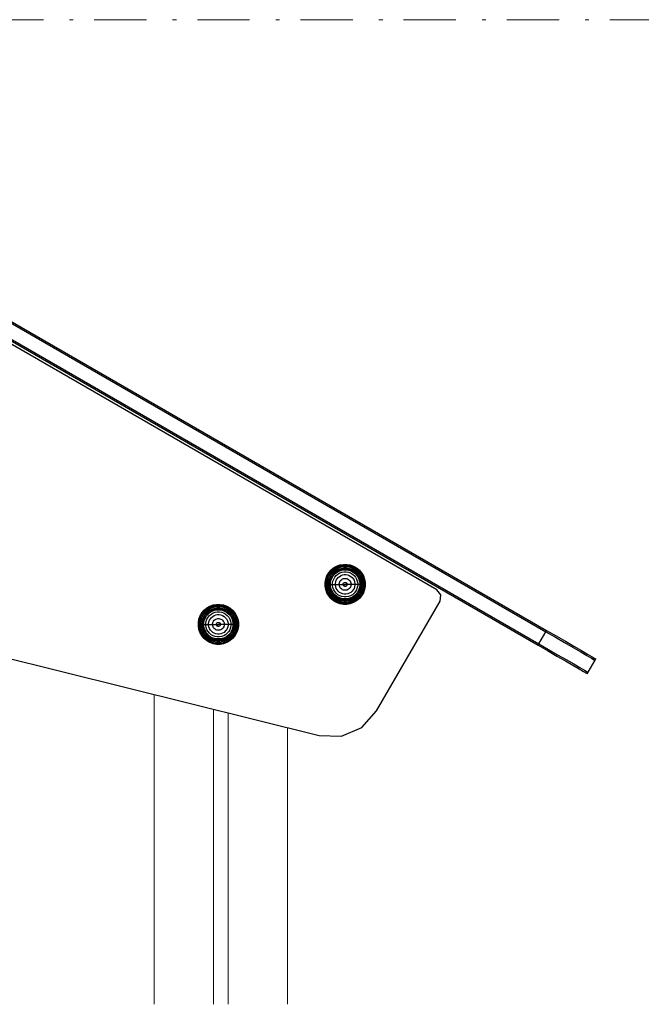
# Model space of a CAD drawing. Units: inches. Extents: x -130 to 163, y -176 to 186.
# Drawn here: x 92 to 108, y -114 to -88 of the extents above; entities that cross this region are included whole.
import ezdxf

# ---------------------------------------------------------------- set-up
doc = ezdxf.new("R2010")
doc.units = ezdxf.units.IN
doc.header["$MEASUREMENT"] = 0
doc.linetypes.add('Dot & Dashed', pattern=[2.638889, 1.388889, -0.694444, 0, -0.555556])
for name, color, linetype, lineweight in [('0_Pen_No__1', 7, 'Continuous', 30), ('Interior - Furniture _Pen_No__1', 7, 'Continuous', 30), ('Structural - Bearing_Pen_No__1', 7, 'Continuous', 30)]:
    doc.layers.add(name, color=color, linetype=linetype, lineweight=lineweight)
doc.layers.add('A-FLOR_Pen_No__2', color=7, linetype='Continuous', lineweight=5, true_color=0x747474)
doc.layers.add('A-NPLT_Pen_No__2', color=7, linetype='Continuous', lineweight=5, true_color=0x747474)

msp = doc.modelspace()

# ---------------------------------------------------------------- linework, layer by layer
at = {"layer": '0_Pen_No__1', "color": 7, "linetype": 'Continuous', "lineweight": 30}
for p, q in [((80.721, -90.127), (105.767, -104.587)), ((80.741, -90.092), (105.787, -104.552)), ((80.536, -90.447), (105.582, -104.907)), ((80.516, -90.482), (105.562, -104.942)), ((105.582, -104.907), (105.767, -104.587)), ((105.767, -104.587), (105.787, -104.552)), ((105.767, -104.587), (106.023, -104.735)), ((105.787, -104.552), (106.043, -104.7)), ((106.023, -104.735), (106.269, -104.877)), ((106.043, -104.7), (106.289, -104.842)), ((106.289, -104.842), (106.516, -104.973)), ((105.562, -104.942), (105.582, -104.907)), ((105.562, -104.942), (105.818, -105.09)), ((105.582, -104.907), (105.838, -105.055)), ((105.818, -105.09), (106.064, -105.232)), ((105.838, -105.055), (106.084, -105.197)), ((106.269, -104.877), (106.496, -105.008)), ((106.496, -105.008), (106.695, -105.123)), ((106.516, -104.973), (106.715, -105.088)), ((106.715, -105.088), (106.878, -105.183)), ((106.064, -105.232), (106.291, -105.363)), ((106.084, -105.197), (106.311, -105.328)), ((106.291, -105.363), (106.49, -105.478)), ((106.311, -105.328), (106.51, -105.443)), ((106.695, -105.123), (106.858, -105.217)), ((106.858, -105.217), (106.979, -105.287)), ((106.878, -105.183), (106.999, -105.253)), ((106.894, -105.665), (107.079, -105.345)), ((106.979, -105.287), (107.054, -105.33)), ((106.999, -105.253), (107.074, -105.296)), ((107.054, -105.33), (107.079, -105.345)), ((107.074, -105.296), (107.099, -105.31)), ((107.079, -105.345), (107.099, -105.31)), ((106.49, -105.478), (106.653, -105.572)), ((106.51, -105.443), (106.673, -105.537)), ((106.653, -105.572), (106.774, -105.642)), ((106.673, -105.537), (106.794, -105.607)), ((106.794, -105.607), (106.869, -105.651)), ((106.774, -105.642), (106.849, -105.685)), ((106.849, -105.685), (106.874, -105.7)), ((106.869, -105.651), (106.894, -105.665)), ((106.874, -105.7), (106.894, -105.665))]:
    msp.add_line(p, q, dxfattribs=at)
at = {"layer": 'A-FLOR_Pen_No__2', "color": 8, "linetype": 'Continuous', "lineweight": 5, "true_color": 0x747474}
for p, q in [((95.365, -114.482), (95.365, -106.252)), ((96.94, -114.482), (96.94, -106.642)), ((97.334, -114.482), (97.334, -106.74)), ((98.908, -114.482), (98.908, -107.131))]:
    msp.add_line(p, q, dxfattribs=at)
at = {"layer": 'A-NPLT_Pen_No__2', "color": 8, "linetype": 'Dot & Dashed', "lineweight": 5, "true_color": 0x747474}
msp.add_line((0.654, -88.334), (132.48, -88.334), dxfattribs=at)
at = {"layer": 'Interior - Furniture _Pen_No__1', "color": 7, "linetype": 'Continuous', "lineweight": 30}
for p, q in [((100.003, -103.024), (100.063, -102.952)), ((100.006, -103.026), (100.066, -102.955)), ((100.016, -103.032), (100.074, -102.963)), ((100.029, -103.041), (100.085, -102.974)), ((100.053, -103.058), (100.106, -102.995)), ((100.063, -102.952), (100.134, -102.893)), ((100.066, -102.955), (100.136, -102.895)), ((100.074, -102.963), (100.143, -102.905)), ((100.079, -103.077), (100.129, -103.018)), ((100.085, -102.974), (100.152, -102.918)), ((100.106, -102.995), (100.169, -102.942)), ((100.129, -103.018), (100.187, -102.968)), ((100.134, -102.893), (100.215, -102.846)), ((100.136, -102.895), (100.216, -102.849)), ((100.143, -102.905), (100.221, -102.86)), ((100.146, -103.036), (100.202, -102.989)), ((100.147, -103.036), (100.202, -102.99)), ((100.152, -102.918), (100.228, -102.874)), ((100.165, -103.054), (100.217, -103.011)), ((100.169, -102.942), (100.24, -102.901)), ((100.187, -102.968), (100.254, -102.93)), ((100.202, -102.989), (100.265, -102.953)), ((100.202, -102.99), (100.265, -102.954)), ((100.215, -102.846), (100.302, -102.814)), ((100.216, -102.849), (100.303, -102.818)), ((100.217, -103.011), (100.276, -102.977)), ((100.221, -102.86), (100.306, -102.829)), ((100.228, -102.874), (100.31, -102.844)), ((100.24, -102.901), (100.318, -102.872)), ((100.254, -102.93), (100.326, -102.904)), ((100.265, -102.953), (100.333, -102.928)), ((100.265, -102.954), (100.333, -102.929)), ((100.276, -102.977), (100.34, -102.954)), ((100.299, -103.026), (100.354, -103.006)), ((100.302, -102.814), (100.394, -102.798)), ((100.303, -102.818), (100.394, -102.802)), ((100.306, -102.829), (100.395, -102.813)), ((100.31, -102.844), (100.397, -102.829)), ((100.318, -102.872), (100.399, -102.858)), ((100.326, -102.904), (100.402, -102.89)), ((100.333, -102.928), (100.404, -102.915)), ((100.333, -102.929), (100.404, -102.916)), ((100.34, -102.954), (100.406, -102.942)), ((100.354, -103.006), (100.411, -102.996)), ((100.394, -102.798), (100.487, -102.798)), ((100.394, -102.802), (100.487, -102.802)), ((100.395, -102.813), (100.486, -102.813)), ((100.397, -102.829), (100.484, -102.829)), ((100.399, -102.858), (100.482, -102.858)), ((100.402, -102.89), (100.479, -102.89)), ((100.404, -102.915), (100.477, -102.915)), ((100.404, -102.916), (100.477, -102.916)), ((100.406, -102.942), (100.474, -102.942)), ((100.411, -102.996), (100.47, -102.996)), ((100.47, -102.996), (100.527, -103.006)), ((100.474, -102.942), (100.541, -102.954)), ((100.477, -102.915), (100.548, -102.928)), ((100.477, -102.916), (100.548, -102.929)), ((100.479, -102.89), (100.555, -102.904)), ((100.482, -102.858), (100.563, -102.872)), ((100.484, -102.829), (100.57, -102.844)), ((100.486, -102.813), (100.575, -102.829)), ((100.487, -102.798), (100.578, -102.814)), ((100.487, -102.802), (100.578, -102.818)), ((100.527, -103.006), (100.582, -103.026)), ((100.541, -102.954), (100.605, -102.977)), ((100.548, -102.928), (100.616, -102.953)), ((100.548, -102.929), (100.616, -102.954)), ((100.555, -102.904), (100.627, -102.93)), ((100.563, -102.872), (100.64, -102.901)), ((100.57, -102.844), (100.653, -102.874)), ((100.575, -102.829), (100.659, -102.86)), ((100.578, -102.814), (100.666, -102.846)), ((100.578, -102.818), (100.664, -102.849)), ((100.605, -102.977), (100.664, -103.011)), ((100.616, -102.953), (100.679, -102.989)), ((100.616, -102.954), (100.678, -102.99)), ((100.627, -102.93), (100.693, -102.968)), ((100.64, -102.901), (100.712, -102.942)), ((100.653, -102.874), (100.729, -102.918)), ((100.659, -102.86), (100.738, -102.905)), ((100.664, -102.849), (100.744, -102.895)), ((100.664, -103.011), (100.716, -103.054)), ((100.666, -102.846), (100.746, -102.893)), ((100.678, -102.99), (100.734, -103.036)), ((100.679, -102.989), (100.734, -103.036)), ((100.693, -102.968), (100.752, -103.018)), ((100.712, -102.942), (100.775, -102.995)), ((100.729, -102.918), (100.796, -102.974)), ((100.738, -102.905), (100.807, -102.963)), ((100.744, -102.895), (100.815, -102.955)), ((100.746, -102.893), (100.818, -102.952)), ((100.752, -103.018), (100.802, -103.077)), ((100.775, -102.995), (100.828, -103.058)), ((100.796, -102.974), (100.852, -103.041)), ((100.807, -102.963), (100.865, -103.032)), ((100.815, -102.955), (100.875, -103.026)), ((100.818, -102.952), (100.877, -103.024)), ((99.909, -103.283), (99.925, -103.192)), ((99.909, -103.33), (99.909, -103.283)), ((99.912, -103.283), (99.928, -103.192)), ((99.912, -103.33), (99.912, -103.283)), ((99.924, -103.284), (99.94, -103.195)), ((99.925, -103.192), (99.957, -103.104)), ((99.928, -103.192), (99.96, -103.106)), ((99.94, -103.195), (99.971, -103.111)), ((99.94, -103.286), (99.955, -103.2)), ((99.955, -103.2), (99.985, -103.117)), ((99.957, -103.104), (100.003, -103.024)), ((99.96, -103.106), (100.006, -103.026)), ((99.969, -103.288), (99.983, -103.207)), ((99.971, -103.111), (100.016, -103.032)), ((99.983, -103.207), (100.011, -103.13)), ((99.985, -103.117), (100.029, -103.041)), ((100.001, -103.291), (100.014, -103.215)), ((100.011, -103.13), (100.053, -103.058)), ((100.014, -103.215), (100.041, -103.143)), ((100.026, -103.293), (100.039, -103.222)), ((100.027, -103.293), (100.04, -103.222)), ((100.039, -103.222), (100.064, -103.154)), ((100.04, -103.222), (100.064, -103.154)), ((100.041, -103.143), (100.079, -103.077)), ((100.053, -103.296), (100.064, -103.229)), ((100.064, -103.154), (100.1, -103.091)), ((100.064, -103.154), (100.1, -103.092)), ((100.064, -103.229), (100.088, -103.165)), ((100.088, -103.165), (100.122, -103.106)), ((100.1, -103.091), (100.146, -103.036)), ((100.1, -103.092), (100.147, -103.036)), ((100.107, -103.3), (100.117, -103.243)), ((100.117, -103.243), (100.137, -103.188)), ((100.122, -103.106), (100.165, -103.054)), ((100.137, -103.188), (100.166, -103.137)), ((100.166, -103.137), (100.204, -103.093)), ((100.181, -103.307), (100.189, -103.262)), ((100.189, -103.262), (100.205, -103.22)), ((100.204, -103.093), (100.248, -103.055)), ((100.205, -103.22), (100.227, -103.18)), ((100.227, -103.18), (100.257, -103.146)), ((100.248, -103.055), (100.299, -103.026)), ((100.257, -103.146), (100.291, -103.117)), ((100.289, -103.289), (100.298, -103.263)), ((100.291, -103.117), (100.331, -103.094)), ((100.298, -103.263), (100.312, -103.24)), ((100.312, -103.24), (100.33, -103.219)), ((100.33, -103.219), (100.35, -103.201)), ((100.331, -103.094), (100.373, -103.078)), ((100.35, -103.201), (100.374, -103.187)), ((100.373, -103.078), (100.418, -103.071)), ((100.374, -103.187), (100.4, -103.178)), ((100.4, -103.178), (100.427, -103.173)), ((100.41, -103.286), (100.418, -103.282)), ((100.418, -103.071), (100.463, -103.071)), ((100.418, -103.282), (100.427, -103.278)), ((100.427, -103.173), (100.454, -103.173)), ((100.427, -103.278), (100.436, -103.277)), ((100.436, -103.277), (100.445, -103.277)), ((100.445, -103.277), (100.454, -103.278)), ((100.454, -103.173), (100.481, -103.178)), ((100.454, -103.278), (100.463, -103.282)), ((100.463, -103.071), (100.508, -103.078)), ((100.463, -103.282), (100.471, -103.286)), ((100.481, -103.178), (100.507, -103.187)), ((100.507, -103.187), (100.53, -103.201)), ((100.508, -103.078), (100.55, -103.094)), ((100.53, -103.201), (100.551, -103.219)), ((100.55, -103.094), (100.59, -103.117)), ((100.551, -103.219), (100.569, -103.24)), ((100.569, -103.24), (100.583, -103.263)), ((100.582, -103.026), (100.633, -103.055)), ((100.583, -103.263), (100.592, -103.289)), ((100.59, -103.117), (100.624, -103.146)), ((100.624, -103.146), (100.653, -103.18)), ((100.633, -103.055), (100.677, -103.093)), ((100.653, -103.18), (100.676, -103.22)), ((100.676, -103.22), (100.692, -103.262)), ((100.677, -103.093), (100.715, -103.137)), ((100.692, -103.262), (100.699, -103.307)), ((100.715, -103.137), (100.744, -103.188)), ((100.716, -103.054), (100.759, -103.106)), ((100.734, -103.036), (100.781, -103.091)), ((100.734, -103.036), (100.78, -103.092)), ((100.744, -103.188), (100.764, -103.243)), ((100.759, -103.106), (100.793, -103.165)), ((100.764, -103.243), (100.774, -103.3)), ((100.78, -103.092), (100.816, -103.154)), ((100.781, -103.091), (100.817, -103.154)), ((100.793, -103.165), (100.816, -103.229)), ((100.802, -103.077), (100.84, -103.143)), ((100.816, -103.154), (100.841, -103.222)), ((100.816, -103.229), (100.828, -103.296)), ((100.817, -103.154), (100.842, -103.222)), ((100.828, -103.058), (100.869, -103.13)), ((100.84, -103.143), (100.866, -103.215)), ((100.841, -103.222), (100.854, -103.293)), ((100.842, -103.222), (100.855, -103.293)), ((100.852, -103.041), (100.896, -103.117)), ((100.865, -103.032), (100.91, -103.111)), ((100.866, -103.215), (100.88, -103.291)), ((100.869, -103.13), (100.898, -103.207)), ((100.875, -103.026), (100.921, -103.106)), ((100.877, -103.024), (100.924, -103.104)), ((100.896, -103.117), (100.926, -103.2)), ((100.898, -103.207), (100.912, -103.288)), ((100.91, -103.111), (100.941, -103.195)), ((100.921, -103.106), (100.952, -103.192)), ((100.924, -103.104), (100.956, -103.192)), ((100.926, -103.2), (100.941, -103.286)), ((100.941, -103.195), (100.957, -103.284)), ((100.952, -103.192), (100.968, -103.283)), ((100.956, -103.192), (100.972, -103.283)), ((100.968, -103.283), (100.968, -103.33)), ((100.972, -103.283), (100.972, -103.33)), ((99.909, -103.376), (99.909, -103.33)), ((99.909, -103.33), (99.912, -103.33)), ((99.925, -103.468), (99.909, -103.376)), ((99.912, -103.376), (99.912, -103.33)), ((99.912, -103.33), (99.924, -103.33)), ((99.928, -103.467), (99.912, -103.376)), ((99.924, -103.33), (99.924, -103.284)), ((99.924, -103.375), (99.924, -103.33)), ((99.924, -103.33), (99.94, -103.33)), ((99.94, -103.464), (99.924, -103.375)), ((99.957, -103.555), (99.925, -103.468)), ((99.96, -103.554), (99.928, -103.467)), ((99.94, -103.33), (99.94, -103.286)), ((99.94, -103.373), (99.94, -103.33)), ((99.94, -103.33), (99.969, -103.33)), ((99.955, -103.46), (99.94, -103.373)), ((99.971, -103.549), (99.94, -103.464)), ((99.985, -103.542), (99.955, -103.46)), ((99.969, -103.33), (99.969, -103.288)), ((99.969, -103.371), (99.969, -103.33)), ((99.969, -103.33), (100.001, -103.33)), ((99.983, -103.452), (99.969, -103.371)), ((100.011, -103.53), (99.983, -103.452)), ((100.029, -103.618), (99.985, -103.542)), ((100.001, -103.33), (100.001, -103.291)), ((100.001, -103.368), (100.001, -103.33)), ((100.001, -103.33), (100.026, -103.33)), ((100.014, -103.444), (100.001, -103.368)), ((100.053, -103.601), (100.011, -103.53)), ((100.041, -103.516), (100.014, -103.444)), ((100.026, -103.33), (100.026, -103.293)), ((100.026, -103.366), (100.026, -103.33)), ((100.039, -103.437), (100.026, -103.366)), ((100.027, -103.33), (100.027, -103.293)), ((100.027, -103.366), (100.027, -103.33)), ((100.027, -103.33), (100.053, -103.33)), ((100.04, -103.437), (100.027, -103.366)), ((100.064, -103.505), (100.039, -103.437)), ((100.064, -103.505), (100.04, -103.437)), ((100.079, -103.583), (100.041, -103.516)), ((100.053, -103.33), (100.053, -103.296)), ((100.053, -103.364), (100.053, -103.33)), ((100.053, -103.33), (100.107, -103.33)), ((100.064, -103.43), (100.053, -103.364)), ((100.088, -103.494), (100.064, -103.43)), ((100.1, -103.568), (100.064, -103.505)), ((100.1, -103.568), (100.064, -103.505)), ((100.122, -103.553), (100.088, -103.494)), ((100.107, -103.33), (100.107, -103.3)), ((100.107, -103.359), (100.107, -103.33)), ((100.107, -103.33), (100.181, -103.33)), ((100.117, -103.416), (100.107, -103.359)), ((100.137, -103.471), (100.117, -103.416)), ((100.166, -103.522), (100.137, -103.471)), ((100.204, -103.566), (100.166, -103.522)), ((100.181, -103.33), (100.181, -103.307)), ((100.181, -103.352), (100.181, -103.33)), ((100.181, -103.33), (100.284, -103.33)), ((100.189, -103.397), (100.181, -103.352)), ((100.205, -103.439), (100.189, -103.397)), ((100.227, -103.479), (100.205, -103.439)), ((100.257, -103.513), (100.227, -103.479)), ((100.291, -103.543), (100.257, -103.513)), ((100.284, -103.316), (100.289, -103.289)), ((100.284, -103.33), (100.284, -103.316)), ((100.284, -103.343), (100.284, -103.33)), ((100.284, -103.33), (100.388, -103.33)), ((100.289, -103.37), (100.284, -103.343)), ((100.298, -103.396), (100.289, -103.37)), ((100.331, -103.565), (100.291, -103.543)), ((100.312, -103.42), (100.298, -103.396)), ((100.33, -103.441), (100.312, -103.42)), ((100.35, -103.458), (100.33, -103.441)), ((100.374, -103.472), (100.35, -103.458)), ((100.4, -103.481), (100.374, -103.472)), ((100.388, -103.325), (100.389, -103.316)), ((100.388, -103.33), (100.388, -103.325)), ((100.388, -103.334), (100.388, -103.33)), ((100.388, -103.33), (100.438, -103.33)), ((100.389, -103.343), (100.388, -103.334)), ((100.389, -103.316), (100.392, -103.307)), ((100.392, -103.352), (100.389, -103.343)), ((100.392, -103.307), (100.397, -103.299)), ((100.397, -103.36), (100.392, -103.352)), ((100.397, -103.299), (100.403, -103.292)), ((100.403, -103.367), (100.397, -103.36)), ((100.427, -103.486), (100.4, -103.481)), ((100.403, -103.292), (100.41, -103.286)), ((100.41, -103.373), (100.403, -103.367)), ((100.418, -103.378), (100.41, -103.373)), ((100.427, -103.381), (100.418, -103.378)), ((100.436, -103.382), (100.427, -103.381)), ((100.454, -103.486), (100.427, -103.486)), ((100.445, -103.382), (100.436, -103.382)), ((100.493, -103.33), (100.442, -103.33)), ((100.454, -103.381), (100.445, -103.382)), ((100.463, -103.378), (100.454, -103.381)), ((100.481, -103.481), (100.454, -103.486)), ((100.471, -103.373), (100.463, -103.378)), ((100.471, -103.286), (100.478, -103.292)), ((100.478, -103.367), (100.471, -103.373)), ((100.478, -103.292), (100.484, -103.299)), ((100.484, -103.36), (100.478, -103.367)), ((100.507, -103.472), (100.481, -103.481)), ((100.484, -103.299), (100.488, -103.307)), ((100.488, -103.352), (100.484, -103.36)), ((100.488, -103.307), (100.492, -103.316)), ((100.492, -103.343), (100.488, -103.352)), ((100.492, -103.316), (100.493, -103.325)), ((100.493, -103.334), (100.492, -103.343)), ((100.493, -103.325), (100.493, -103.33)), ((100.493, -103.33), (100.493, -103.334)), ((100.597, -103.33), (100.493, -103.33)), ((100.53, -103.458), (100.507, -103.472)), ((100.551, -103.441), (100.53, -103.458)), ((100.59, -103.543), (100.55, -103.565)), ((100.569, -103.42), (100.551, -103.441)), ((100.583, -103.396), (100.569, -103.42)), ((100.592, -103.37), (100.583, -103.396)), ((100.624, -103.513), (100.59, -103.543)), ((100.592, -103.289), (100.597, -103.316)), ((100.597, -103.343), (100.592, -103.37)), ((100.597, -103.316), (100.597, -103.33)), ((100.597, -103.33), (100.597, -103.343)), ((100.699, -103.33), (100.597, -103.33)), ((100.653, -103.479), (100.624, -103.513)), ((100.676, -103.439), (100.653, -103.479)), ((100.692, -103.397), (100.676, -103.439)), ((100.715, -103.522), (100.677, -103.566)), ((100.699, -103.352), (100.692, -103.397)), ((100.699, -103.307), (100.699, -103.33)), ((100.699, -103.33), (100.699, -103.352)), ((100.774, -103.33), (100.699, -103.33)), ((100.744, -103.471), (100.715, -103.522)), ((100.764, -103.416), (100.744, -103.471)), ((100.793, -103.494), (100.759, -103.553)), ((100.774, -103.359), (100.764, -103.416)), ((100.774, -103.3), (100.774, -103.33)), ((100.774, -103.33), (100.774, -103.359)), ((100.828, -103.33), (100.774, -103.33)), ((100.816, -103.505), (100.78, -103.568)), ((100.817, -103.505), (100.781, -103.568)), ((100.816, -103.43), (100.793, -103.494)), ((100.84, -103.516), (100.802, -103.583)), ((100.828, -103.364), (100.816, -103.43)), ((100.841, -103.437), (100.816, -103.505)), ((100.842, -103.437), (100.817, -103.505)), ((100.828, -103.296), (100.828, -103.33)), ((100.828, -103.33), (100.828, -103.364)), ((100.854, -103.33), (100.828, -103.33)), ((100.869, -103.53), (100.828, -103.601)), ((100.866, -103.444), (100.84, -103.516)), ((100.854, -103.366), (100.841, -103.437)), ((100.855, -103.366), (100.842, -103.437)), ((100.896, -103.542), (100.852, -103.618)), ((100.854, -103.293), (100.854, -103.33)), ((100.854, -103.33), (100.854, -103.366)), ((100.855, -103.293), (100.855, -103.33)), ((100.855, -103.33), (100.855, -103.366)), ((100.88, -103.33), (100.855, -103.33)), ((100.88, -103.368), (100.866, -103.444)), ((100.898, -103.452), (100.869, -103.53)), ((100.88, -103.291), (100.88, -103.33)), ((100.88, -103.33), (100.88, -103.368)), ((100.912, -103.33), (100.88, -103.33)), ((100.926, -103.46), (100.896, -103.542)), ((100.912, -103.371), (100.898, -103.452)), ((100.941, -103.464), (100.91, -103.549)), ((100.912, -103.288), (100.912, -103.33)), ((100.912, -103.33), (100.912, -103.371)), ((100.941, -103.33), (100.912, -103.33)), ((100.952, -103.467), (100.921, -103.554)), ((100.956, -103.468), (100.924, -103.555)), ((100.941, -103.373), (100.926, -103.46)), ((100.941, -103.286), (100.941, -103.33)), ((100.941, -103.33), (100.941, -103.373)), ((100.957, -103.33), (100.941, -103.33)), ((100.957, -103.375), (100.941, -103.464)), ((100.968, -103.376), (100.952, -103.467)), ((100.972, -103.376), (100.956, -103.468)), ((100.957, -103.284), (100.957, -103.33)), ((100.957, -103.33), (100.957, -103.375)), ((100.968, -103.33), (100.957, -103.33)), ((100.968, -103.33), (100.968, -103.376)), ((100.972, -103.33), (100.968, -103.33)), ((100.972, -103.33), (100.972, -103.376)), ((100.003, -103.636), (99.957, -103.555)), ((100.006, -103.634), (99.96, -103.554)), ((100.016, -103.627), (99.971, -103.549)), ((100.063, -103.707), (100.003, -103.636)), ((100.066, -103.704), (100.006, -103.634)), ((100.074, -103.696), (100.016, -103.627)), ((100.085, -103.685), (100.029, -103.618)), ((100.106, -103.664), (100.053, -103.601)), ((100.134, -103.767), (100.063, -103.707)), ((100.136, -103.764), (100.066, -103.704)), ((100.143, -103.754), (100.074, -103.696)), ((100.129, -103.641), (100.079, -103.583)), ((100.152, -103.741), (100.085, -103.685)), ((100.146, -103.624), (100.1, -103.568)), ((100.147, -103.623), (100.1, -103.568)), ((100.169, -103.717), (100.106, -103.664)), ((100.165, -103.605), (100.122, -103.553)), ((100.187, -103.691), (100.129, -103.641)), ((100.215, -103.813), (100.134, -103.767)), ((100.216, -103.81), (100.136, -103.764)), ((100.221, -103.799), (100.143, -103.754)), ((100.202, -103.67), (100.146, -103.624)), ((100.202, -103.67), (100.147, -103.623)), ((100.228, -103.785), (100.152, -103.741)), ((100.217, -103.648), (100.165, -103.605)), ((100.24, -103.759), (100.169, -103.717)), ((100.254, -103.729), (100.187, -103.691)), ((100.265, -103.706), (100.202, -103.67)), ((100.265, -103.706), (100.202, -103.67)), ((100.248, -103.604), (100.204, -103.566)), ((100.276, -103.682), (100.217, -103.648)), ((100.306, -103.83), (100.221, -103.799)), ((100.31, -103.815), (100.228, -103.785)), ((100.318, -103.787), (100.24, -103.759)), ((100.299, -103.633), (100.248, -103.604)), ((100.326, -103.756), (100.254, -103.729)), ((100.333, -103.731), (100.265, -103.706)), ((100.333, -103.73), (100.265, -103.706)), ((100.34, -103.706), (100.276, -103.682)), ((100.354, -103.653), (100.299, -103.633)), ((100.399, -103.801), (100.318, -103.787)), ((100.402, -103.769), (100.326, -103.756)), ((100.373, -103.581), (100.331, -103.565)), ((100.404, -103.743), (100.333, -103.73)), ((100.404, -103.744), (100.333, -103.731)), ((100.406, -103.717), (100.34, -103.706)), ((100.411, -103.663), (100.354, -103.653)), ((100.418, -103.589), (100.373, -103.581)), ((100.482, -103.801), (100.399, -103.801)), ((100.479, -103.769), (100.402, -103.769)), ((100.477, -103.743), (100.404, -103.743)), ((100.477, -103.744), (100.404, -103.744)), ((100.474, -103.717), (100.406, -103.717)), ((100.47, -103.663), (100.411, -103.663)), ((100.463, -103.589), (100.418, -103.589)), ((100.508, -103.581), (100.463, -103.589)), ((100.527, -103.653), (100.47, -103.663)), ((100.541, -103.706), (100.474, -103.717)), ((100.548, -103.73), (100.477, -103.743)), ((100.548, -103.731), (100.477, -103.744)), ((100.555, -103.756), (100.479, -103.769)), ((100.563, -103.787), (100.482, -103.801)), ((100.55, -103.565), (100.508, -103.581)), ((100.582, -103.633), (100.527, -103.653)), ((100.605, -103.682), (100.541, -103.706)), ((100.616, -103.706), (100.548, -103.731)), ((100.616, -103.706), (100.548, -103.73)), ((100.627, -103.729), (100.555, -103.756)), ((100.64, -103.759), (100.563, -103.787)), ((100.653, -103.785), (100.57, -103.815)), ((100.659, -103.799), (100.575, -103.83)), ((100.633, -103.604), (100.582, -103.633)), ((100.664, -103.648), (100.605, -103.682)), ((100.679, -103.67), (100.616, -103.706)), ((100.678, -103.67), (100.616, -103.706)), ((100.693, -103.691), (100.627, -103.729)), ((100.677, -103.566), (100.633, -103.604)), ((100.712, -103.717), (100.64, -103.759)), ((100.729, -103.741), (100.653, -103.785)), ((100.738, -103.754), (100.659, -103.799)), ((100.716, -103.605), (100.664, -103.648)), ((100.744, -103.764), (100.664, -103.81)), ((100.746, -103.767), (100.666, -103.813)), ((100.734, -103.623), (100.678, -103.67)), ((100.734, -103.624), (100.679, -103.67)), ((100.752, -103.641), (100.693, -103.691)), ((100.775, -103.664), (100.712, -103.717)), ((100.759, -103.553), (100.716, -103.605)), ((100.796, -103.685), (100.729, -103.741)), ((100.781, -103.568), (100.734, -103.624)), ((100.78, -103.568), (100.734, -103.623)), ((100.807, -103.696), (100.738, -103.754)), ((100.815, -103.704), (100.744, -103.764)), ((100.818, -103.707), (100.746, -103.767)), ((100.802, -103.583), (100.752, -103.641)), ((100.828, -103.601), (100.775, -103.664)), ((100.852, -103.618), (100.796, -103.685)), ((100.865, -103.627), (100.807, -103.696)), ((100.875, -103.634), (100.815, -103.704)), ((100.877, -103.636), (100.818, -103.707)), ((100.91, -103.549), (100.865, -103.627)), ((100.921, -103.554), (100.875, -103.634)), ((100.924, -103.555), (100.877, -103.636)), ((96.638, -104.087), (96.697, -104.015)), ((96.64, -104.089), (96.7, -104.018)), ((96.65, -104.095), (96.708, -104.026)), ((96.663, -104.104), (96.719, -104.037)), ((96.687, -104.121), (96.74, -104.058)), ((96.697, -104.015), (96.769, -103.956)), ((96.7, -104.018), (96.771, -103.958)), ((96.708, -104.026), (96.777, -103.968)), ((96.719, -104.037), (96.786, -103.981)), ((96.74, -104.058), (96.803, -104.005)), ((96.763, -104.081), (96.822, -104.031)), ((96.769, -103.956), (96.849, -103.909)), ((96.771, -103.958), (96.851, -103.912)), ((96.777, -103.968), (96.856, -103.923)), ((96.781, -104.099), (96.836, -104.052)), ((96.781, -104.099), (96.837, -104.053)), ((96.786, -103.981), (96.862, -103.937)), ((96.803, -104.005), (96.875, -103.964)), ((96.822, -104.031), (96.888, -103.993)), ((96.836, -104.052), (96.899, -104.016)), ((96.837, -104.053), (96.899, -104.017)), ((96.849, -103.909), (96.936, -103.877)), ((96.851, -103.912), (96.937, -103.881)), ((96.851, -104.074), (96.91, -104.04)), ((96.856, -103.923), (96.94, -103.892)), ((96.862, -103.937), (96.945, -103.907)), ((96.875, -103.964), (96.952, -103.935)), ((96.888, -103.993), (96.96, -103.967)), ((96.899, -104.016), (96.967, -103.991)), ((96.899, -104.017), (96.967, -103.992)), ((96.91, -104.04), (96.974, -104.017)), ((96.936, -103.877), (97.028, -103.861)), ((96.937, -103.881), (97.028, -103.865)), ((96.94, -103.892), (97.029, -103.876)), ((96.945, -103.907), (97.031, -103.892)), ((96.952, -103.935), (97.033, -103.921)), ((96.96, -103.967), (97.036, -103.953)), ((96.967, -103.991), (97.038, -103.978)), ((96.967, -103.992), (97.038, -103.979)), ((96.974, -104.017), (97.041, -104.005)), ((96.988, -104.069), (97.045, -104.059)), ((97.028, -103.861), (97.121, -103.861)), ((97.028, -103.865), (97.121, -103.865)), ((97.029, -103.876), (97.12, -103.876)), ((97.031, -103.892), (97.118, -103.892)), ((97.033, -103.921), (97.116, -103.921)), ((97.036, -103.953), (97.113, -103.953)), ((97.038, -103.978), (97.111, -103.978)), ((97.038, -103.979), (97.111, -103.979)), ((97.041, -104.005), (97.108, -104.005)), ((97.045, -104.059), (97.104, -104.059)), ((97.104, -104.059), (97.161, -104.069)), ((97.108, -104.005), (97.175, -104.017)), ((97.111, -103.978), (97.182, -103.991)), ((97.111, -103.979), (97.182, -103.992)), ((97.113, -103.953), (97.189, -103.967)), ((97.116, -103.921), (97.197, -103.935)), ((97.118, -103.892), (97.205, -103.907)), ((97.12, -103.876), (97.209, -103.892)), ((97.121, -103.861), (97.213, -103.877)), ((97.121, -103.865), (97.212, -103.881)), ((97.175, -104.017), (97.239, -104.04)), ((97.182, -103.991), (97.25, -104.016)), ((97.182, -103.992), (97.25, -104.017)), ((97.189, -103.967), (97.261, -103.993)), ((97.197, -103.935), (97.275, -103.964)), ((97.205, -103.907), (97.287, -103.937)), ((97.209, -103.892), (97.294, -103.923)), ((97.212, -103.881), (97.299, -103.912)), ((97.213, -103.877), (97.3, -103.909)), ((97.239, -104.04), (97.298, -104.074)), ((97.25, -104.016), (97.313, -104.052)), ((97.25, -104.017), (97.313, -104.053)), ((97.261, -103.993), (97.327, -104.031)), ((97.275, -103.964), (97.346, -104.005)), ((97.287, -103.937), (97.363, -103.981)), ((97.294, -103.923), (97.372, -103.968)), ((97.299, -103.912), (97.379, -103.958)), ((97.3, -103.909), (97.381, -103.956)), ((97.313, -104.052), (97.369, -104.099)), ((97.313, -104.053), (97.368, -104.099)), ((97.327, -104.031), (97.386, -104.081)), ((97.346, -104.005), (97.409, -104.058)), ((97.363, -103.981), (97.43, -104.037)), ((97.372, -103.968), (97.441, -104.026)), ((97.379, -103.958), (97.449, -104.018)), ((97.381, -103.956), (97.452, -104.015)), ((97.409, -104.058), (97.462, -104.121)), ((97.43, -104.037), (97.486, -104.104)), ((97.441, -104.026), (97.499, -104.095)), ((97.449, -104.018), (97.509, -104.089)), ((97.452, -104.015), (97.512, -104.087)), ((100.302, -103.845), (100.215, -103.813)), ((100.303, -103.842), (100.216, -103.81)), ((100.394, -103.861), (100.302, -103.845)), ((100.394, -103.858), (100.303, -103.842)), ((100.395, -103.846), (100.306, -103.83)), ((100.397, -103.83), (100.31, -103.815)), ((100.487, -103.858), (100.394, -103.858)), ((100.487, -103.861), (100.394, -103.861)), ((100.486, -103.846), (100.395, -103.846)), ((100.484, -103.83), (100.397, -103.83)), ((100.57, -103.815), (100.484, -103.83)), ((100.575, -103.83), (100.486, -103.846)), ((100.578, -103.842), (100.487, -103.858)), ((100.578, -103.845), (100.487, -103.861)), ((100.664, -103.81), (100.578, -103.842)), ((100.666, -103.813), (100.578, -103.845)), ((96.543, -104.346), (96.559, -104.255)), ((96.547, -104.346), (96.563, -104.255)), ((96.558, -104.347), (96.574, -104.258)), ((96.559, -104.255), (96.591, -104.167)), ((96.563, -104.255), (96.594, -104.169)), ((96.574, -104.258), (96.605, -104.174)), ((96.574, -104.349), (96.589, -104.263)), ((96.589, -104.263), (96.619, -104.18)), ((96.591, -104.167), (96.638, -104.087)), ((96.594, -104.169), (96.64, -104.089)), ((96.603, -104.351), (96.617, -104.27)), ((96.605, -104.174), (96.65, -104.095)), ((96.617, -104.27), (96.646, -104.193)), ((96.619, -104.18), (96.663, -104.104)), ((96.635, -104.354), (96.649, -104.278)), ((96.646, -104.193), (96.687, -104.121)), ((96.649, -104.278), (96.675, -104.206)), ((96.66, -104.356), (96.673, -104.285)), ((96.661, -104.356), (96.674, -104.285)), ((96.673, -104.285), (96.698, -104.217)), ((96.674, -104.285), (96.698, -104.217)), ((96.675, -104.206), (96.713, -104.14)), ((96.687, -104.359), (96.699, -104.292)), ((96.698, -104.217), (96.734, -104.154)), ((96.698, -104.217), (96.735, -104.155)), ((96.699, -104.292), (96.722, -104.228)), ((96.713, -104.14), (96.763, -104.081)), ((96.722, -104.228), (96.756, -104.169)), ((96.734, -104.154), (96.781, -104.099)), ((96.735, -104.155), (96.781, -104.099)), ((96.741, -104.363), (96.751, -104.306)), ((96.751, -104.306), (96.771, -104.251)), ((96.756, -104.169), (96.799, -104.117)), ((96.771, -104.251), (96.8, -104.2)), ((96.799, -104.117), (96.851, -104.074)), ((96.8, -104.2), (96.838, -104.156)), ((96.816, -104.37), (96.823, -104.325)), ((96.823, -104.325), (96.839, -104.283)), ((96.838, -104.156), (96.882, -104.118)), ((96.839, -104.283), (96.862, -104.243)), ((96.862, -104.243), (96.891, -104.209)), ((96.882, -104.118), (96.933, -104.089)), ((96.891, -104.209), (96.925, -104.18)), ((96.923, -104.352), (96.932, -104.326)), ((96.925, -104.18), (96.965, -104.157)), ((96.932, -104.326), (96.946, -104.303)), ((96.933, -104.089), (96.988, -104.069)), ((96.946, -104.303), (96.964, -104.282)), ((96.964, -104.282), (96.985, -104.264)), ((96.965, -104.157), (97.007, -104.141)), ((96.985, -104.264), (97.008, -104.25)), ((97.007, -104.141), (97.052, -104.134)), ((97.008, -104.25), (97.034, -104.241)), ((97.034, -104.241), (97.061, -104.236)), ((97.052, -104.134), (97.097, -104.134)), ((97.061, -104.236), (97.088, -104.236)), ((97.088, -104.236), (97.115, -104.241)), ((97.097, -104.134), (97.142, -104.141)), ((97.115, -104.241), (97.141, -104.25)), ((97.141, -104.25), (97.165, -104.264)), ((97.142, -104.141), (97.184, -104.157)), ((97.161, -104.069), (97.216, -104.089)), ((97.165, -104.264), (97.185, -104.282)), ((97.184, -104.157), (97.224, -104.18)), ((97.185, -104.282), (97.203, -104.303)), ((97.203, -104.303), (97.217, -104.326)), ((97.216, -104.089), (97.267, -104.118)), ((97.217, -104.326), (97.226, -104.352)), ((97.224, -104.18), (97.258, -104.209)), ((97.258, -104.209), (97.288, -104.243)), ((97.267, -104.118), (97.311, -104.156)), ((97.288, -104.243), (97.31, -104.283)), ((97.298, -104.074), (97.35, -104.117)), ((97.31, -104.283), (97.326, -104.325)), ((97.311, -104.156), (97.349, -104.2)), ((97.326, -104.325), (97.334, -104.37)), ((97.349, -104.2), (97.378, -104.251)), ((97.35, -104.117), (97.393, -104.169)), ((97.368, -104.099), (97.414, -104.155)), ((97.369, -104.099), (97.415, -104.154)), ((97.378, -104.251), (97.398, -104.306)), ((97.386, -104.081), (97.436, -104.14)), ((97.393, -104.169), (97.427, -104.228)), ((97.398, -104.306), (97.408, -104.363)), ((97.414, -104.155), (97.451, -104.217)), ((97.415, -104.154), (97.451, -104.217)), ((97.427, -104.228), (97.451, -104.292)), ((97.436, -104.14), (97.474, -104.206)), ((97.451, -104.217), (97.476, -104.285)), ((97.451, -104.217), (97.475, -104.285)), ((97.451, -104.292), (97.462, -104.359)), ((97.462, -104.121), (97.503, -104.193)), ((97.474, -104.206), (97.501, -104.278)), ((97.475, -104.285), (97.488, -104.356)), ((97.476, -104.285), (97.489, -104.356)), ((97.486, -104.104), (97.53, -104.18)), ((97.499, -104.095), (97.544, -104.174)), ((97.501, -104.278), (97.514, -104.354)), ((97.503, -104.193), (97.532, -104.27)), ((97.509, -104.089), (97.555, -104.169)), ((97.512, -104.087), (97.558, -104.167)), ((97.53, -104.18), (97.56, -104.263)), ((97.532, -104.27), (97.546, -104.351)), ((97.544, -104.174), (97.575, -104.258)), ((97.555, -104.169), (97.586, -104.255)), ((97.558, -104.167), (97.59, -104.255)), ((97.56, -104.263), (97.575, -104.349)), ((97.575, -104.258), (97.591, -104.347)), ((97.586, -104.255), (97.603, -104.346)), ((97.59, -104.255), (97.606, -104.346)), ((96.543, -104.393), (96.543, -104.346)), ((96.543, -104.439), (96.543, -104.393)), ((96.543, -104.393), (96.547, -104.393)), ((96.559, -104.531), (96.543, -104.439)), ((96.547, -104.393), (96.547, -104.346)), ((96.547, -104.439), (96.547, -104.393)), ((96.547, -104.393), (96.558, -104.393)), ((96.563, -104.53), (96.547, -104.439)), ((96.558, -104.393), (96.558, -104.347)), ((96.558, -104.438), (96.558, -104.393)), ((96.558, -104.393), (96.574, -104.393)), ((96.574, -104.527), (96.558, -104.438)), ((96.591, -104.618), (96.559, -104.531)), ((96.594, -104.617), (96.563, -104.53)), ((96.574, -104.393), (96.574, -104.349)), ((96.574, -104.436), (96.574, -104.393)), ((96.574, -104.393), (96.603, -104.393)), ((96.589, -104.523), (96.574, -104.436)), ((96.605, -104.612), (96.574, -104.527)), ((96.619, -104.605), (96.589, -104.523)), ((96.603, -104.393), (96.603, -104.351)), ((96.603, -104.434), (96.603, -104.393)), ((96.603, -104.393), (96.635, -104.393)), ((96.617, -104.515), (96.603, -104.434)), ((96.646, -104.593), (96.617, -104.515)), ((96.635, -104.393), (96.635, -104.354)), ((96.635, -104.431), (96.635, -104.393)), ((96.635, -104.393), (96.66, -104.393)), ((96.649, -104.507), (96.635, -104.431)), ((96.675, -104.579), (96.649, -104.507)), ((96.66, -104.393), (96.66, -104.356)), ((96.66, -104.429), (96.66, -104.393)), ((96.673, -104.5), (96.66, -104.429)), ((96.661, -104.393), (96.661, -104.356)), ((96.661, -104.429), (96.661, -104.393)), ((96.661, -104.393), (96.687, -104.393)), ((96.674, -104.5), (96.661, -104.429)), ((96.698, -104.568), (96.673, -104.5)), ((96.698, -104.568), (96.674, -104.5)), ((96.713, -104.646), (96.675, -104.579)), ((96.687, -104.393), (96.687, -104.359)), ((96.687, -104.427), (96.687, -104.393)), ((96.687, -104.393), (96.741, -104.393)), ((96.699, -104.493), (96.687, -104.427)), ((96.734, -104.631), (96.698, -104.568)), ((96.735, -104.631), (96.698, -104.568)), ((96.722, -104.557), (96.699, -104.493)), ((96.756, -104.616), (96.722, -104.557)), ((96.741, -104.393), (96.741, -104.363)), ((96.741, -104.422), (96.741, -104.393)), ((96.741, -104.393), (96.816, -104.393)), ((96.751, -104.479), (96.741, -104.422)), ((96.771, -104.534), (96.751, -104.479)), ((96.8, -104.585), (96.771, -104.534)), ((96.838, -104.629), (96.8, -104.585)), ((96.816, -104.393), (96.816, -104.37)), ((96.816, -104.415), (96.816, -104.393)), ((96.816, -104.393), (96.918, -104.393)), ((96.823, -104.46), (96.816, -104.415)), ((96.839, -104.502), (96.823, -104.46)), ((96.862, -104.542), (96.839, -104.502)), ((96.891, -104.576), (96.862, -104.542)), ((96.925, -104.606), (96.891, -104.576)), ((96.918, -104.379), (96.923, -104.352)), ((96.918, -104.393), (96.918, -104.379)), ((96.918, -104.406), (96.918, -104.393)), ((96.918, -104.393), (97.022, -104.393)), ((96.923, -104.433), (96.918, -104.406)), ((96.932, -104.459), (96.923, -104.433)), ((96.946, -104.483), (96.932, -104.459)), ((96.964, -104.503), (96.946, -104.483)), ((96.985, -104.521), (96.964, -104.503)), ((97.008, -104.535), (96.985, -104.521)), ((97.034, -104.544), (97.008, -104.535)), ((97.022, -104.388), (97.023, -104.379)), ((97.022, -104.393), (97.022, -104.388)), ((97.022, -104.397), (97.022, -104.393)), ((97.022, -104.393), (97.073, -104.393)), ((97.023, -104.406), (97.022, -104.397)), ((97.023, -104.379), (97.027, -104.37)), ((97.027, -104.415), (97.023, -104.406)), ((97.027, -104.37), (97.031, -104.362)), ((97.031, -104.423), (97.027, -104.415)), ((97.031, -104.362), (97.037, -104.355)), ((97.037, -104.43), (97.031, -104.423)), ((97.061, -104.549), (97.034, -104.544)), ((97.037, -104.355), (97.044, -104.349)), ((97.044, -104.436), (97.037, -104.43)), ((97.044, -104.349), (97.052, -104.345)), ((97.052, -104.441), (97.044, -104.436)), ((97.052, -104.345), (97.061, -104.341)), ((97.061, -104.444), (97.052, -104.441)), ((97.061, -104.341), (97.07, -104.34)), ((97.07, -104.445), (97.061, -104.444)), ((97.088, -104.549), (97.061, -104.549)), ((97.07, -104.34), (97.079, -104.34)), ((97.079, -104.445), (97.07, -104.445)), ((97.127, -104.393), (97.077, -104.393)), ((97.079, -104.34), (97.088, -104.341)), ((97.088, -104.444), (97.079, -104.445)), ((97.088, -104.341), (97.097, -104.345)), ((97.097, -104.441), (97.088, -104.444)), ((97.115, -104.544), (97.088, -104.549)), ((97.097, -104.345), (97.105, -104.349)), ((97.105, -104.436), (97.097, -104.441)), ((97.105, -104.349), (97.112, -104.355)), ((97.112, -104.43), (97.105, -104.436)), ((97.112, -104.355), (97.118, -104.362)), ((97.118, -104.423), (97.112, -104.43)), ((97.141, -104.535), (97.115, -104.544)), ((97.118, -104.362), (97.123, -104.37)), ((97.123, -104.415), (97.118, -104.423)), ((97.123, -104.37), (97.126, -104.379)), ((97.126, -104.406), (97.123, -104.415)), ((97.126, -104.379), (97.127, -104.388)), ((97.127, -104.397), (97.126, -104.406)), ((97.127, -104.388), (97.127, -104.393)), ((97.127, -104.393), (97.127, -104.397)), ((97.231, -104.393), (97.127, -104.393)), ((97.165, -104.521), (97.141, -104.535)), ((97.185, -104.503), (97.165, -104.521)), ((97.203, -104.483), (97.185, -104.503)), ((97.217, -104.459), (97.203, -104.483)), ((97.226, -104.433), (97.217, -104.459)), ((97.258, -104.576), (97.224, -104.606)), ((97.226, -104.352), (97.231, -104.379)), ((97.231, -104.406), (97.226, -104.433)), ((97.231, -104.379), (97.231, -104.393)), ((97.231, -104.393), (97.231, -104.406)), ((97.334, -104.393), (97.231, -104.393)), ((97.288, -104.542), (97.258, -104.576)), ((97.31, -104.502), (97.288, -104.542)), ((97.326, -104.46), (97.31, -104.502)), ((97.349, -104.585), (97.311, -104.629)), ((97.334, -104.415), (97.326, -104.46)), ((97.334, -104.37), (97.334, -104.393)), ((97.334, -104.393), (97.334, -104.415)), ((97.408, -104.393), (97.334, -104.393)), ((97.378, -104.534), (97.349, -104.585)), ((97.398, -104.479), (97.378, -104.534)), ((97.427, -104.557), (97.393, -104.616)), ((97.408, -104.422), (97.398, -104.479)), ((97.408, -104.363), (97.408, -104.393)), ((97.408, -104.393), (97.408, -104.422)), ((97.462, -104.393), (97.408, -104.393)), ((97.451, -104.568), (97.414, -104.631)), ((97.451, -104.568), (97.415, -104.631)), ((97.451, -104.493), (97.427, -104.557)), ((97.474, -104.579), (97.436, -104.646)), ((97.462, -104.427), (97.451, -104.493)), ((97.476, -104.5), (97.451, -104.568)), ((97.475, -104.5), (97.451, -104.568)), ((97.462, -104.359), (97.462, -104.393)), ((97.462, -104.393), (97.462, -104.427)), ((97.488, -104.393), (97.462, -104.393)), ((97.501, -104.507), (97.474, -104.579)), ((97.488, -104.429), (97.475, -104.5)), ((97.489, -104.429), (97.476, -104.5)), ((97.488, -104.356), (97.488, -104.393)), ((97.488, -104.393), (97.488, -104.429)), ((97.489, -104.356), (97.489, -104.393)), ((97.489, -104.393), (97.489, -104.429)), ((97.514, -104.393), (97.489, -104.393)), ((97.514, -104.431), (97.501, -104.507)), ((97.532, -104.515), (97.503, -104.593)), ((97.514, -104.354), (97.514, -104.393)), ((97.514, -104.393), (97.514, -104.431)), ((97.546, -104.393), (97.514, -104.393)), ((97.56, -104.523), (97.53, -104.605)), ((97.546, -104.434), (97.532, -104.515)), ((97.575, -104.527), (97.544, -104.612)), ((97.546, -104.351), (97.546, -104.393)), ((97.546, -104.393), (97.546, -104.434)), ((97.575, -104.393), (97.546, -104.393)), ((97.586, -104.53), (97.555, -104.617)), ((97.59, -104.531), (97.558, -104.618)), ((97.575, -104.436), (97.56, -104.523)), ((97.575, -104.349), (97.575, -104.393)), ((97.575, -104.393), (97.575, -104.436)), ((97.591, -104.393), (97.575, -104.393)), ((97.591, -104.438), (97.575, -104.527)), ((97.603, -104.439), (97.586, -104.53)), ((97.606, -104.439), (97.59, -104.531)), ((97.591, -104.347), (97.591, -104.393)), ((97.591, -104.393), (97.591, -104.438)), ((97.603, -104.393), (97.591, -104.393)), ((97.603, -104.346), (97.603, -104.393)), ((97.603, -104.393), (97.603, -104.439)), ((97.606, -104.393), (97.603, -104.393)), ((97.606, -104.346), (97.606, -104.393)), ((97.606, -104.393), (97.606, -104.439)), ((96.638, -104.699), (96.591, -104.618)), ((96.64, -104.697), (96.594, -104.617)), ((96.65, -104.69), (96.605, -104.612)), ((96.663, -104.681), (96.619, -104.605)), ((96.697, -104.77), (96.638, -104.699)), ((96.7, -104.767), (96.64, -104.697)), ((96.687, -104.664), (96.646, -104.593)), ((96.708, -104.759), (96.65, -104.69)), ((96.719, -104.748), (96.663, -104.681)), ((96.74, -104.727), (96.687, -104.664)), ((96.769, -104.83), (96.697, -104.77)), ((96.771, -104.827), (96.7, -104.767)), ((96.777, -104.817), (96.708, -104.759)), ((96.763, -104.704), (96.713, -104.646)), ((96.786, -104.804), (96.719, -104.748)), ((96.781, -104.687), (96.734, -104.631)), ((96.781, -104.686), (96.735, -104.631)), ((96.803, -104.78), (96.74, -104.727)), ((96.799, -104.668), (96.756, -104.616)), ((96.822, -104.754), (96.763, -104.704)), ((96.849, -104.876), (96.769, -104.83)), ((96.851, -104.873), (96.771, -104.827)), ((96.856, -104.862), (96.777, -104.817)), ((96.837, -104.733), (96.781, -104.686)), ((96.836, -104.733), (96.781, -104.687)), ((96.862, -104.848), (96.786, -104.804)), ((96.851, -104.711), (96.799, -104.668)), ((96.875, -104.822), (96.803, -104.78)), ((96.888, -104.792), (96.822, -104.754)), ((96.899, -104.769), (96.836, -104.733)), ((96.899, -104.769), (96.837, -104.733)), ((96.882, -104.667), (96.838, -104.629)), ((96.91, -104.745), (96.851, -104.711)), ((96.945, -104.878), (96.862, -104.848)), ((96.952, -104.85), (96.875, -104.822)), ((96.933, -104.696), (96.882, -104.667)), ((96.96, -104.819), (96.888, -104.792)), ((96.967, -104.794), (96.899, -104.769)), ((96.967, -104.793), (96.899, -104.769)), ((96.974, -104.769), (96.91, -104.745)), ((96.965, -104.628), (96.925, -104.606)), ((96.988, -104.716), (96.933, -104.696)), ((97.033, -104.864), (96.952, -104.85)), ((97.036, -104.832), (96.96, -104.819)), ((97.007, -104.644), (96.965, -104.628)), ((97.038, -104.806), (96.967, -104.793)), ((97.038, -104.807), (96.967, -104.794)), ((97.041, -104.78), (96.974, -104.769)), ((97.045, -104.726), (96.988, -104.716)), ((97.052, -104.652), (97.007, -104.644)), ((97.113, -104.832), (97.036, -104.832)), ((97.111, -104.806), (97.038, -104.806)), ((97.111, -104.807), (97.038, -104.807)), ((97.108, -104.78), (97.041, -104.78)), ((97.104, -104.726), (97.045, -104.726)), ((97.097, -104.652), (97.052, -104.652)), ((97.142, -104.644), (97.097, -104.652)), ((97.161, -104.716), (97.104, -104.726)), ((97.175, -104.769), (97.108, -104.78)), ((97.182, -104.793), (97.111, -104.806)), ((97.182, -104.794), (97.111, -104.807)), ((97.189, -104.819), (97.113, -104.832)), ((97.197, -104.85), (97.116, -104.864)), ((97.184, -104.628), (97.142, -104.644)), ((97.216, -104.696), (97.161, -104.716)), ((97.239, -104.745), (97.175, -104.769)), ((97.25, -104.769), (97.182, -104.794)), ((97.25, -104.769), (97.182, -104.793)), ((97.224, -104.606), (97.184, -104.628)), ((97.261, -104.792), (97.189, -104.819)), ((97.275, -104.822), (97.197, -104.85)), ((97.287, -104.848), (97.205, -104.878)), ((97.267, -104.667), (97.216, -104.696)), ((97.298, -104.711), (97.239, -104.745)), ((97.313, -104.733), (97.25, -104.769)), ((97.313, -104.733), (97.25, -104.769)), ((97.327, -104.754), (97.261, -104.792)), ((97.311, -104.629), (97.267, -104.667)), ((97.346, -104.78), (97.275, -104.822)), ((97.363, -104.804), (97.287, -104.848)), ((97.372, -104.817), (97.294, -104.862)), ((97.35, -104.668), (97.298, -104.711)), ((97.379, -104.827), (97.299, -104.873)), ((97.381, -104.83), (97.3, -104.876)), ((97.368, -104.686), (97.313, -104.733)), ((97.369, -104.687), (97.313, -104.733)), ((97.386, -104.704), (97.327, -104.754)), ((97.409, -104.727), (97.346, -104.78)), ((97.393, -104.616), (97.35, -104.668)), ((97.43, -104.748), (97.363, -104.804)), ((97.414, -104.631), (97.368, -104.686)), ((97.415, -104.631), (97.369, -104.687)), ((97.441, -104.759), (97.372, -104.817)), ((97.449, -104.767), (97.379, -104.827)), ((97.452, -104.77), (97.381, -104.83)), ((97.436, -104.646), (97.386, -104.704)), ((97.462, -104.664), (97.409, -104.727)), ((97.486, -104.681), (97.43, -104.748)), ((97.499, -104.69), (97.441, -104.759)), ((97.509, -104.697), (97.449, -104.767)), ((97.512, -104.699), (97.452, -104.77)), ((97.503, -104.593), (97.462, -104.664)), ((97.53, -104.605), (97.486, -104.681)), ((97.544, -104.612), (97.499, -104.69)), ((97.555, -104.617), (97.509, -104.697)), ((97.558, -104.618), (97.512, -104.699)), ((96.936, -104.908), (96.849, -104.876)), ((96.937, -104.905), (96.851, -104.873)), ((96.94, -104.893), (96.856, -104.862)), ((97.028, -104.924), (96.936, -104.908)), ((97.028, -104.921), (96.937, -104.905)), ((97.029, -104.909), (96.94, -104.893)), ((97.031, -104.893), (96.945, -104.878)), ((97.121, -104.921), (97.028, -104.921)), ((97.121, -104.924), (97.028, -104.924)), ((97.12, -104.909), (97.029, -104.909)), ((97.118, -104.893), (97.031, -104.893)), ((97.116, -104.864), (97.033, -104.864)), ((97.205, -104.878), (97.118, -104.893)), ((97.209, -104.893), (97.12, -104.909)), ((97.212, -104.905), (97.121, -104.921)), ((97.213, -104.908), (97.121, -104.924)), ((97.294, -104.862), (97.209, -104.893)), ((97.299, -104.873), (97.212, -104.905)), ((97.3, -104.876), (97.213, -104.908))]:
    msp.add_line(p, q, dxfattribs=at)
at = {"layer": 'Structural - Bearing_Pen_No__1', "color": 7, "linetype": 'Continuous', "lineweight": 30}
for p, q in [((102.879, -103.477), (79.313, -89.871)), ((102.982, -103.611), (102.879, -103.477)), ((101.277, -106.692), (102.96, -103.778)), ((102.96, -103.778), (102.982, -103.611)), ((88.723, -104.604), (99.752, -107.34)), ((100.881, -107.127), (101.277, -106.692)), ((100.34, -107.357), (100.881, -107.127)), ((99.752, -107.34), (100.34, -107.357))]:
    msp.add_line(p, q, dxfattribs=at)

doc.saveas('drawing.dxf')
